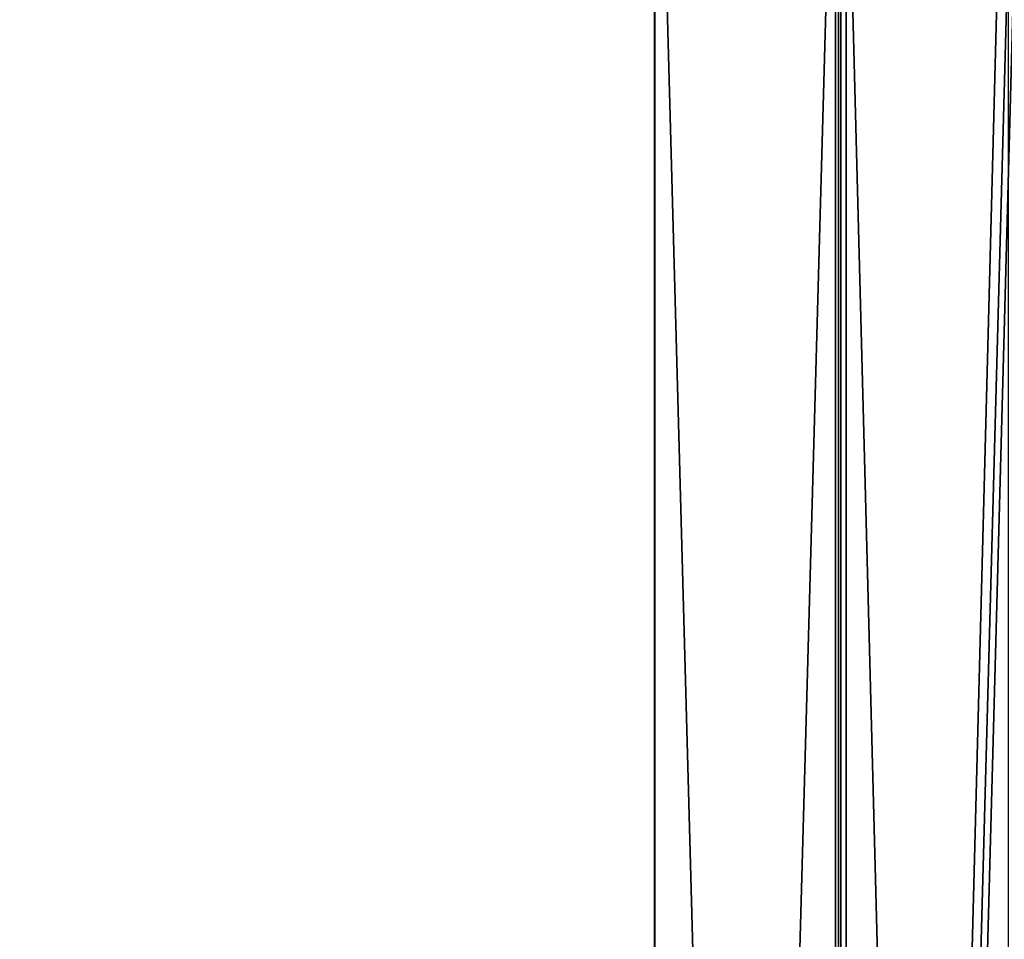
# Model space of a CAD drawing. Units: inches. Extents: x -164 to 501, y -151 to 452.
# Drawn here: x 288 to 296, y 104 to 111 of the extents above; entities that cross this region are included whole.
import ezdxf

# ---------------------------------------------------------------- set-up
doc = ezdxf.new("R2010")
doc.units = ezdxf.units.IN
doc.header["$MEASUREMENT"] = 0
doc.layers.get('0').update_dxf_attribs({"true_color": 0xffffff})

# ---------------------------------------------------------------- blocks, each defined once
blk = doc.blocks.new('Group_70')
for p, q in [((192.0081, 24.6935), (192.0081, 24.6935, 48)), ((192.1059, 24.5186), (192.1059, 24.5186, 48)), ((198.3314, 17.0378), (198.3314, 17.0378, 48)), ((198.4777, 16.8988), (198.4777, 16.8988, 48)), ((197.3163, 16.2191), (197.3163, 16.2191, 48)), ((197.4419, 16.0634), (197.4419, 16.0634, 48))]:
    blk.add_line(p, q)
at = {"color": 7, "true_color": 0xebebeb}
mesh = blk.add_polyface(dxfattribs=at)
corners = [(192.0081, 24.6935, 48), (193.2158, 25.2678), (192.0081, 24.6935), (193.2158, 25.2678, 48)]
mesh.append_faces([[corners[k] for k in face] for face in [(0, 1, 2), (1, 0, 3)]], dxfattribs={"vtx0": -1, "color": 7})
mesh = blk.add_polyface(dxfattribs=at)
corners = [(193.2777, 25.0757, 48), (192.1059, 24.5186), (193.2777, 25.0757), (192.1059, 24.5186, 48)]
mesh.append_faces([[corners[k] for k in face] for face in [(0, 1, 2), (1, 0, 3)]], dxfattribs={"vtx0": -1, "color": 7})
mesh = blk.add_polyface(dxfattribs=at)
corners = [(177.8395, 15.4924), (192.0081, 24.6935, 48), (192.0081, 24.6935), (177.8395, 15.4924, 48)]
mesh.append_faces([[corners[k] for k in face] for face in [(0, 1, 2), (1, 0, 3)]], dxfattribs={"vtx0": -1, "color": 7})
mesh = blk.add_polyface(dxfattribs=at)
corners = [(192.1059, 24.5186, 48), (177.9465, 15.3233), (192.1059, 24.5186), (177.9465, 15.3233, 48)]
mesh.append_faces([[corners[k] for k in face] for face in [(0, 1, 2), (1, 0, 3)]], dxfattribs={"vtx0": -1, "color": 7})
mesh = blk.add_polyface(dxfattribs=at)
corners = [(198.3314, 17.0378, 48), (199.0896, 18.0824), (198.3314, 17.0378), (199.0896, 18.0824, 48)]
mesh.append_faces([[corners[k] for k in face] for face in [(0, 1, 2), (1, 0, 3)]], dxfattribs={"vtx0": -1, "color": 7})
mesh = blk.add_polyface(dxfattribs=at)
corners = [(199.2671, 17.9865), (198.4777, 16.8988, 48), (198.4777, 16.8988), (199.2671, 17.9865, 48)]
mesh.append_faces([[corners[k] for k in face] for face in [(0, 1, 2), (1, 0, 3)]], dxfattribs={"vtx0": -1, "color": 7})
mesh = blk.add_polyface(dxfattribs=at)
corners = [(197.3163, 16.2191), (198.3314, 17.0378, 48), (198.3314, 17.0378), (197.3163, 16.2191, 48)]
mesh.append_faces([[corners[k] for k in face] for face in [(0, 1, 2), (1, 0, 3)]], dxfattribs={"vtx0": -1, "color": 7})
mesh = blk.add_polyface(dxfattribs=at)
corners = [(198.4777, 16.8988), (197.4419, 16.0634, 48), (197.4419, 16.0634), (198.4777, 16.8988, 48)]
mesh.append_faces([[corners[k] for k in face] for face in [(0, 1, 2), (1, 0, 3)]], dxfattribs={"vtx0": -1, "color": 7})
mesh = blk.add_polyface(dxfattribs=at)
corners = [(197.3163, 16.2191, 48), (197.4419, 16.0634), (197.4419, 16.0634, 48), (197.3163, 16.2191)]
mesh.append_faces([[corners[k] for k in face] for face in [(0, 1, 2), (1, 0, 3)]], dxfattribs={"vtx0": -1, "color": 7})
blk = doc.blocks.new('Grupa_90')
at = {"extrusion": (2.33313e-13, -1, 9.27494e-14), "rotation": 319.9999572302276}
blk.add_blockref('Group_70', (-0.0985, 195.0613, -61.643), dxfattribs=at)

msp = doc.modelspace()

# ---------------------------------------------------------------- block references
msp.add_blockref('Grupa_90', (131.5548, 52.8084, -75.0021))

doc.saveas('drawing.dxf')
